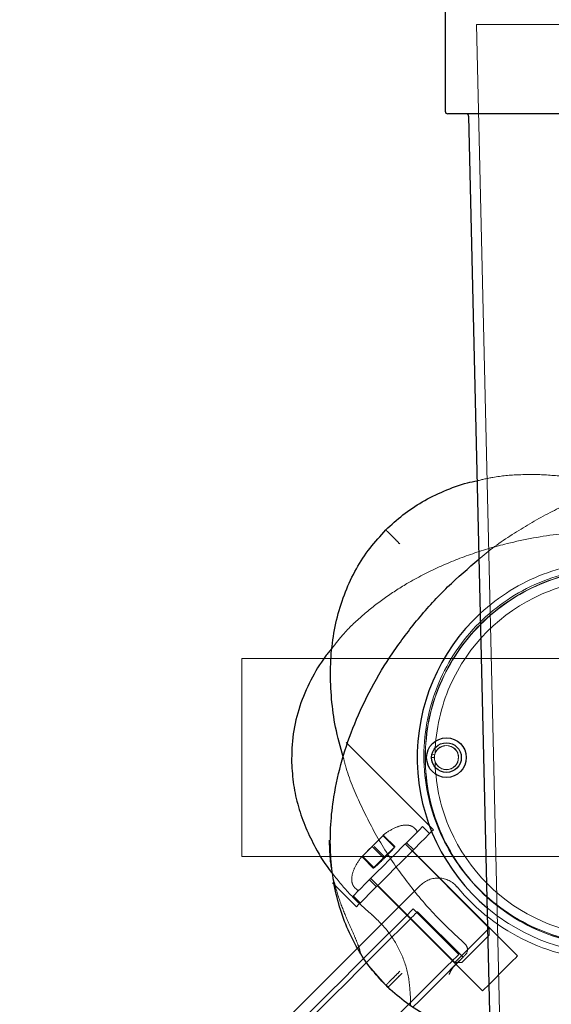
# Model space of a CAD drawing. Units: millimetres. Extents: x 18426 to 23834, y 25796 to 33448.
# Drawn here: x 21095 to 21202, y 31738 to 31937 of the extents above; entities that cross this region are included whole.
import ezdxf

# ---------------------------------------------------------------- set-up
doc = ezdxf.new("R2010")
doc.units = ezdxf.units.MM
doc.header["$LTSCALE"] = 200
doc.linetypes.add('HIDDEN', pattern=[1.905, 1.27, -0.635])
doc.layers.add('OTWORY_MONTAŻOWE', color=1, linetype='Continuous')

msp = doc.modelspace()

# ---------------------------------------------------------------- linework, layer by layer
at = {"color": 7, "linetype": 'Continuous', "lineweight": 25}
for p, q in [((21180.43, 31947.3), (21180.43, 31918.3)), ((21247.93, 31917.8), (21180.93, 31917.8)), ((21185.14, 31917.31), (21191.45, 31648.31)), ((21162.73, 31749.31), (21112.9, 31699.48))]:
    msp.add_line(p, q, dxfattribs=at)
at = {"color": 7, "linetype": 'HIDDEN', "lineweight": 18}
for p, q in [((21186.71, 31935.8), (21214.43, 31935.8)), ((21186.71, 31935.8), (21193.64, 31639.8)), ((21289.43, 31807.8), (21139.43, 31807.8)), ((21139.43, 31807.8), (21139.43, 31767.8)), ((21178.07, 31773.24), (21160.43, 31790.88)), ((21177.75, 31788.46), (21178.15, 31789.36)), ((21178.28, 31788.34), (21177.75, 31788.46)), ((21178.22, 31787.8), (21177.68, 31787.8)), ((21174.61, 31773.17), (21174.19, 31773.59)), ((21177.28, 31772.44), (21175.86, 31773.86)), ((21165.7, 31769.84), (21167.93, 31772.07)), ((21168.04, 31772.18), (21165.92, 31770.05)), ((21167.93, 31772.07), (21167.99, 31772.13)), ((21170.17, 31769.72), (21168.05, 31771.84)), ((21170.28, 31769.82), (21168.15, 31771.94)), ((21189.33, 31753.38), (21172.36, 31770.36)), ((21174.04, 31769.21), (21172.63, 31770.62)), ((21163.58, 31767.71), (21165.7, 31769.84)), ((21165.92, 31770.05), (21164.74, 31768.96)), ((21168, 31767.55), (21165.88, 31769.67)), ((21168.21, 31767.76), (21166.09, 31769.88)), ((21168, 31767.55), (21170.17, 31769.72)), ((21170.17, 31769.72), (21170.28, 31769.82)), ((21195.04, 31747.78), (21173.83, 31768.99)), ((21289.43, 31767.8), (21139.43, 31767.8)), ((21163.63, 31767.76), (21163.58, 31767.71)), ((21165.93, 31765.48), (21163.81, 31767.6)), ((21166.04, 31765.58), (21163.92, 31767.7)), ((21165.93, 31765.48), (21168, 31767.55)), ((21157.7, 31762.5), (21162.52, 31757.68)), ((21165.13, 31763.13), (21166.55, 31761.71)), ((21165.4, 31763.39), (21182.37, 31746.42)), ((21162.16, 31761.57), (21162.59, 31761.15)), ((21175.44, 31762.02), (21162.73, 31749.31)), ((21166.76, 31761.92), (21187.97, 31740.71)), ((21161.9, 31759.89), (21163.31, 31758.48)), ((21173.98, 31757.25), (21183.17, 31748.05)), ((21174.83, 31756.68), (21184.02, 31747.49)), ((21165.59, 31756.12), (21165.6, 31756.11)), ((21189.33, 31751.97), (21189.33, 31753.38)), ((21182.37, 31746.42), (21183.78, 31746.42)), ((21165.41, 31745.29), (21168.88, 31741.41)), ((21173.43, 31739.29), (21173.43, 31737.8))]:
    msp.add_line(p, q, dxfattribs=at)
at = {"color": 7, "linetype": 'HIDDEN', "lineweight": 18, "flags": 128}
for points in [[(21178.22, 31787.8), (21178.4, 31788.74), (21178.94, 31789.54), (21179.73, 31790.07), (21180.68, 31790.26), (21181.62, 31790.07), (21182.41, 31789.54), (21182.95, 31788.74), (21183.13, 31787.8), (21182.95, 31786.86), (21182.41, 31786.06), (21181.62, 31785.52), (21180.68, 31785.34), (21179.73, 31785.52), (21178.94, 31786.06), (21178.4, 31786.86), (21178.22, 31787.8), (21178.22, 31787.8)], [(21178.22, 31787.8), (21178.4, 31788.74), (21178.94, 31789.54), (21179.73, 31790.07), (21180.68, 31790.26), (21181.62, 31790.07), (21182.41, 31789.54), (21182.95, 31788.74), (21183.13, 31787.8), (21182.95, 31786.86), (21182.41, 31786.06), (21181.62, 31785.52), (21180.68, 31785.34), (21179.73, 31785.52), (21178.94, 31786.06), (21178.4, 31786.86), (21178.22, 31787.8), (21178.22, 31787.8)], [(21178.28, 31788.34), (21178.67, 31789.22), (21179.36, 31789.88), (21180.26, 31790.22), (21181.22, 31790.19), (21182.1, 31789.8), (21182.76, 31789.11), (21183.1, 31788.21), (21183.07, 31787.25), (21182.68, 31786.38), (21181.99, 31785.72), (21181.09, 31785.37), (21180.13, 31785.4), (21179.26, 31785.79), (21178.6, 31786.49), (21178.25, 31787.38), (21178.28, 31788.34), (21178.28, 31788.34)], [(21178.28, 31788.34), (21178.67, 31789.22), (21179.36, 31789.88), (21180.26, 31790.22), (21181.22, 31790.19), (21182.1, 31789.8), (21182.76, 31789.11), (21183.1, 31788.21), (21183.07, 31787.25), (21182.68, 31786.38), (21181.99, 31785.72), (21181.09, 31785.37), (21180.13, 31785.4), (21179.26, 31785.79), (21178.6, 31786.49), (21178.25, 31787.38), (21178.28, 31788.34), (21178.28, 31788.34)], [(21175.86, 31773.86), (21175.74, 31773.73), (21175.36, 31773.36), (21174.76, 31772.75), (21173.94, 31771.93), (21172.93, 31770.92), (21171.78, 31769.77), (21170.53, 31768.52), (21169.21, 31767.21), (21167.89, 31765.88), (21166.6, 31764.59), (21165.39, 31763.38), (21164.31, 31762.3), (21163.39, 31761.38), (21162.68, 31760.67), (21162.18, 31760.17), (21161.93, 31759.92), (21161.9, 31759.89)], [(21178.07, 31773.24), (21178, 31773.17), (21177.69, 31772.86), (21177.15, 31772.31), (21176.38, 31771.54), (21175.41, 31770.58), (21174.29, 31769.45), (21173.03, 31768.19), (21171.68, 31766.85), (21170.3, 31765.46)], [(21170.3, 31765.46), (21168.91, 31764.07), (21167.56, 31762.73), (21166.31, 31761.47), (21165.18, 31760.34), (21164.21, 31759.38), (21163.45, 31758.61), (21162.9, 31758.06), (21162.59, 31757.75), (21162.52, 31757.68)], [(21170.44, 31753.71), (21171.13, 31754.4), (21171.79, 31755.06), (21172.4, 31755.67), (21172.94, 31756.21), (21173.38, 31756.65), (21173.71, 31756.98), (21173.91, 31757.18), (21173.98, 31757.25)], [(21171.94, 31753.79), (21172.53, 31754.38), (21173.08, 31754.94), (21173.58, 31755.43), (21174.01, 31755.87), (21174.36, 31756.22), (21174.62, 31756.47), (21174.77, 31756.63), (21174.83, 31756.68)], [(21142.16, 31725.43), (21142.29, 31725.56), (21142.7, 31725.97), (21143.37, 31726.64), (21144.31, 31727.58), (21145.5, 31728.77), (21146.92, 31730.19), (21148.58, 31731.85), (21150.44, 31733.71), (21152.5, 31735.77), (21154.73, 31738), (21157.11, 31740.38), (21159.62, 31742.89), (21162.23, 31745.5), (21164.92, 31748.19), (21167.67, 31750.94), (21170.44, 31753.71)], [(21164.61, 31746.47), (21166.03, 31747.89), (21168.95, 31750.8), (21171.94, 31753.79)], [(21187.46, 31751.51), (21188.24, 31752.29), (21188.83, 31752.88), (21189.21, 31753.26), (21189.33, 31753.38)], [(21182.37, 31746.42), (21182.4, 31746.45), (21182.66, 31746.71), (21183.16, 31747.21), (21183.85, 31747.9), (21184.69, 31748.74), (21185.62, 31749.67), (21186.57, 31750.62), (21187.46, 31751.51)], [(21187.84, 31750.48), (21187.02, 31749.66), (21186.15, 31748.79), (21185.32, 31747.96), (21184.62, 31747.25), (21184.1, 31746.73), (21183.82, 31746.46), (21183.78, 31746.42)], [(21189.33, 31751.97), (21189.3, 31751.94), (21189.04, 31751.68), (21188.54, 31751.18), (21187.84, 31750.48)], [(21183.17, 31748.05), (21183.1, 31747.99), (21182.9, 31747.78), (21182.57, 31747.46), (21182.13, 31747.02), (21181.6, 31746.48), (21180.99, 31745.87), (21180.32, 31745.21), (21179.63, 31744.52)], [(21184.02, 31747.49), (21183.97, 31747.44), (21183.81, 31747.28), (21183.55, 31747.02), (21183.2, 31746.67), (21182.77, 31746.24), (21182.27, 31745.74), (21181.72, 31745.19), (21181.13, 31744.6)], [(21195.04, 31747.78), (21194.97, 31747.71), (21194.65, 31747.38), (21194.09, 31746.83), (21193.35, 31746.08), (21192.46, 31745.2), (21191.51, 31744.25)], [(21179.63, 31744.52), (21176.86, 31741.75), (21174.11, 31739), (21171.42, 31736.31), (21168.81, 31733.69), (21166.3, 31731.18), (21163.92, 31728.8), (21161.69, 31726.57), (21159.63, 31724.52), (21157.77, 31722.65), (21156.12, 31721), (21154.69, 31719.57), (21153.5, 31718.39), (21152.57, 31717.45), (21151.89, 31716.78), (21151.48, 31716.37), (21151.35, 31716.23)], [(21181.13, 31744.6), (21178.14, 31741.61), (21175.22, 31738.69), (21173.93, 31737.4)], [(21191.51, 31744.25), (21190.56, 31743.29), (21189.67, 31742.41), (21188.93, 31741.66), (21188.37, 31741.11), (21188.05, 31740.78), (21187.97, 31740.71)]]:
    msp.add_lwpolyline(points, dxfattribs=at)
at = {"color": 7, "linetype": 'Continuous', "lineweight": 25, "flags": 128}
msp.add_lwpolyline([(21143.01, 31724.86), (21143.14, 31725), (21143.54, 31725.39), (21144.2, 31726.05), (21145.12, 31726.97), (21146.28, 31728.14), (21147.69, 31729.55), (21149.33, 31731.18), (21151.19, 31733.04), (21153.25, 31735.1), (21155.5, 31737.35), (21157.92, 31739.78), (21160.5, 31742.35), (21163.21, 31745.06), (21164.61, 31746.47)], dxfattribs=at)
at = {"color": 7, "linetype": 'HIDDEN', "lineweight": 18}
for centre, radius in [((21214.14, 31788.09), 38), ((21214.43, 31787.8), 38.05), ((21214.43, 31787.8), 38)]:
    msp.add_circle(centre, radius, dxfattribs=at)
at = {"color": 7, "linetype": 'Continuous', "lineweight": 25}
for radius in [4, 3]:
    msp.add_circle((21180.68, 31787.8), radius, dxfattribs=at)
for centre, radius, start, end in [((21180.93, 31918.3), 0.5, 180, 270), ((21184.64, 31917.3), 0.5, 1.3426, 90), ((21214.43, 31787.8), 39.65, 132.7846, 229.9007)]:
    msp.add_arc(centre, radius, start, end, dxfattribs=at)
at = {"color": 7, "linetype": 'HIDDEN', "lineweight": 18}
for centre, radius, start, end in [((21214.43, 31787.8), 39.65, 47.2154, 132.7846), ((21214.43, 31787.8), 36.05, 91.8006, 178.4169), ((21214.43, 31787.8), 36.05, 181.7679, 268.3621), ((21174.33, 31772.88), 0.4, 315, 45), ((21178.98, 31758.48), 5, 39.5867, 135), ((21162.87, 31761.43), 0.4, 225, 315), ((21214.43, 31787.8), 41, 219.5867, 320.4133), ((21214.43, 31787.8), 39.65, 229.9007, 310.0993), ((21183.43, 31749.03), 1.5, 315, 48.5278)]:
    msp.add_arc(centre, radius, start, end, dxfattribs=at)
for centre, major_axis, ratio, start_param, end_param in [((21168.33, 31772.11), (0.283, -0.283), 0.974357, 4.053589, 4.712389), ((21168.44, 31772.23), (0.29, 0.29), 0.976746, 2.482718, 3.141593), ((21165.86, 31769.65), (0.283, -0.283), 0.049451, 1.570796, 2.229596), ((21163.52, 31767.31), (0.29, 0.29), 0.976746, 0, 0.658874), ((21163.64, 31767.43), (0.283, -0.283), 0.974357, 1.570796, 2.229596)]:
    msp.add_ellipse(centre, major_axis=major_axis, ratio=ratio, start_param=start_param, end_param=end_param, dxfattribs=at)
for points, knots in [([(21186.87, 31843.69), (21187.91, 31843.94), (21190.71, 31844.61), (21195.42, 31845), (21200.94, 31844.96), (21207.18, 31844.26), (21214.03, 31842.71), (21221.38, 31840.15), (21228.61, 31836.73), (21235.72, 31832.44), (21242.57, 31827.29), (21248.98, 31821.4), (21254.77, 31814.9), (21259.81, 31807.98), (21263.95, 31800.82), (21267.06, 31794.14), (21268.4, 31789.76), (21268.97, 31787.89)], [0, 0, 0, 0, 0.029899, 0.07959, 0.1306624, 0.182876, 0.2536851, 0.3250339, 0.3984059, 0.4753933, 0.5549631, 0.6358596, 0.7167051, 0.7961249, 0.872876, 0.9459439, 1, 1, 1, 1]), ([(21187.24, 31827.87), (21187.31, 31827.94), (21189.52, 31829.91), (21194.28, 31833.13), (21201.38, 31837.35), (21208.66, 31840.62), (21216.01, 31843.04), (21222.85, 31844.45), (21229.07, 31845.02), (21234.55, 31844.93), (21238.88, 31844.5), (21241.29, 31843.87), (21241.99, 31843.69)], [0, 0, 0, 0, 0.00494, 0.15061, 0.291384, 0.425403, 0.555604, 0.684724, 0.779894, 0.872973, 0.963548, 1, 1, 1, 1]), ([(21271.19, 31809.97), (21270.49, 31810.87), (21268.65, 31813.23), (21265.12, 31816.56), (21260.78, 31820.01), (21255.63, 31823.33), (21249.66, 31826.41), (21242.88, 31829.08), (21235.91, 31831.13), (21228.78, 31832.56), (21221.59, 31833.41), (21213.16, 31833.73), (21203.54, 31833.16), (21194.05, 31831.45), (21185.93, 31829.08), (21179.15, 31826.39), (21173.2, 31823.32), (21168.06, 31820), (21163.72, 31816.55), (21160.17, 31813.21), (21158.32, 31810.83), (21157.62, 31809.92)], [0, 0, 0, 0, 0.026861, 0.070585, 0.114109, 0.157582, 0.215189, 0.272233, 0.32933, 0.386532, 0.443517, 0.500271, 0.585323, 0.670465, 0.727426, 0.784652, 0.842206, 0.885349, 0.928896, 0.972787, 1, 1, 1, 1]), ([(21171.28, 31830.94), (21170.96, 31831.26), (21170.32, 31831.9), (21169.47, 31832.76), (21168.83, 31833.4), (21168.5, 31833.72), (21168.46, 31833.76), (21168.45, 31833.77)], [0, 0, 0, 0, 0.215307, 0.430231, 0.652188, 0.861445, 1, 1, 1, 1]), ([(21184.43, 31750.15), (21182.28, 31752.16), (21177.96, 31756.21), (21172.28, 31763.09), (21167.29, 31770.45), (21163.31, 31778.19), (21160.82, 31784.05), (21160, 31787.37), (21159.86, 31787.96)], [0, 0, 0, 0, 0.192847, 0.388766, 0.58424, 0.775761, 0.960189, 1, 1, 1, 1]), ([(21177.91, 31786.64), (21177.91, 31786.64), (21177.69, 31786.97), (21177.68, 31787.39), (21177.68, 31787.8)], [0, 0, 0, 0, 0.010416, 1, 1, 1, 1]), ([(21174.18, 31773.59), (21174.08, 31773.68), (21173.85, 31773.88), (21173.37, 31774.08), (21172.76, 31774.19), (21171.64, 31774.14), (21169.91, 31773.57), (21168.66, 31772.68), (21167.95, 31772.17)], [0, 0, 0, 0, 0.061152, 0.133227, 0.221001, 0.329603, 0.621254, 1, 1, 1, 1]), ([(21157.04, 31771.12), (21157.06, 31769.91), (21157.12, 31767.03), (21157.96, 31762.63), (21159.34, 31758.2), (21160.83, 31754.65), (21162.05, 31751.96), (21162.76, 31750.27), (21163.13, 31749.19), (21163.28, 31748.59), (21163.35, 31748.17), (21163.35, 31748.12), (21163.35, 31748.09)], [0, 0, 0, 0, 0.145346, 0.345038, 0.533761, 0.698666, 0.801381, 0.88299, 0.915944, 0.944717, 0.971567, 1, 1, 1, 1]), ([(21170.28, 31769.82), (21170.27, 31769.81), (21170.27, 31769.79), (21170.25, 31769.75), (21170.19, 31769.65), (21169.98, 31769.39), (21169.32, 31768.66), (21168.69, 31768.02), (21168.21, 31767.54)], [0, 0, 0, 0, 0.008208, 0.020261, 0.047571, 0.122428, 0.340394, 1, 1, 1, 1]), ([(21170.17, 31769.72), (21170.17, 31769.71), (21170.17, 31769.69), (21170.15, 31769.65), (21170.09, 31769.55), (21169.89, 31769.3), (21169.27, 31768.61), (21168.67, 31768), (21168.21, 31767.54)], [0, 0, 0, 0, 0.008181, 0.020261, 0.047564, 0.122417, 0.340384, 1, 1, 1, 1]), ([(21163.58, 31767.81), (21163.08, 31767.1), (21162.19, 31765.84), (21161.61, 31764.11), (21161.56, 31762.99), (21161.67, 31762.38), (21161.87, 31761.91), (21162.07, 31761.68), (21162.16, 31761.57)], [0, 0, 0, 0, 0.378742, 0.67039, 0.779004, 0.866779, 0.938846, 1, 1, 1, 1]), ([(21165.93, 31765.48), (21165.94, 31765.48), (21165.96, 31765.48), (21166.01, 31765.51), (21166.11, 31765.57), (21166.36, 31765.77), (21167.09, 31766.43), (21167.73, 31767.07), (21168.21, 31767.54)], [0, 0, 0, 0, 0.0081953, 0.0202504, 0.0475532, 0.1224068, 0.3403692, 1, 1, 1, 1]), ([(21167.01, 31766.38), (21166.86, 31766.24), (21166.6, 31765.99), (21166.29, 31765.72), (21166.11, 31765.61), (21166.06, 31765.59), (21166.04, 31765.58), (21166.04, 31765.58)], [0, 0, 0, 0, 0.487495, 0.871314, 0.961354, 0.983998, 1, 1, 1, 1]), ([(21168, 31767.55), (21168, 31767.54), (21168.01, 31767.53), (21168.03, 31767.52), (21168.05, 31767.51), (21168.09, 31767.49), (21168.15, 31767.49), (21168.19, 31767.52), (21168.21, 31767.54)], [0, 0, 0, 0, 0.008193, 0.020266, 0.047571, 0.122404, 0.340384, 1, 1, 1, 1]), ([(21168.21, 31767.76), (21168.21, 31767.75), (21168.22, 31767.74), (21168.23, 31767.73), (21168.24, 31767.71), (21168.26, 31767.67), (21168.26, 31767.6), (21168.23, 31767.57), (21168.21, 31767.54)], [0, 0, 0, 0, 0.008187, 0.020258, 0.047568, 0.122418, 0.340382, 1, 1, 1, 1]), ([(21157.75, 31764.34), (21158.9, 31762.89), (21161.28, 31759.93), (21164.13, 31757.41), (21165.6, 31756.11)], [0, 0, 0, 0, 0.485866, 1, 1, 1, 1]), ([(21165.59, 31756.12), (21166.74, 31755.02), (21169.06, 31752.81), (21171.51, 31748.64), (21173.13, 31744.08), (21173.33, 31740.88), (21173.43, 31739.29)], [0, 0, 0, 0, 0.25, 0.500001, 0.75, 1, 1, 1, 1]), ([(21182.21, 31745.68), (21182.56, 31746.04), (21183.22, 31746.69), (21183.81, 31747.28), (21184.21, 31747.68), (21184.4, 31747.87), (21184.49, 31747.96), (21184.49, 31747.96)], [0, 0, 0, 0, 0.369569, 0.680397, 0.838779, 0.997368, 1, 1, 1, 1]), ([(21171.28, 31744.65), (21170.96, 31744.33), (21170.32, 31743.7), (21169.47, 31742.84), (21168.83, 31742.2), (21168.5, 31741.87), (21168.46, 31741.84), (21168.45, 31741.82)], [0, 0, 0, 0, 0.215321, 0.430224, 0.652182, 0.861445, 1, 1, 1, 1]), ([(21182.21, 31745.68), (21182.04, 31745.46), (21181.65, 31744.98), (21181.38, 31744.34), (21181.23, 31743.99), (21181.22, 31743.99)], [0, 0, 0, 0, 0.440169, 0.993398, 1, 1, 1, 1]), ([(21239.7, 31746.31), (21239.48, 31746.13), (21236.99, 31744.03), (21231.73, 31740.73), (21224.06, 31736.61), (21216.21, 31733.57), (21209.03, 31731.72), (21202.6, 31730.79), (21196.92, 31730.59), (21192.53, 31730.79), (21190.1, 31731.28), (21189.5, 31731.4)], [0, 0, 0, 0, 0.0159554, 0.1817914, 0.344275, 0.5007398, 0.6490857, 0.7563907, 0.8621132, 0.9656408, 1, 1, 1, 1]), ([(21168.88, 31741.41), (21168.91, 31741.45), (21168.98, 31741.51), (21169.46, 31742), (21170.18, 31742.72), (21170.97, 31743.51), (21171.5, 31744.03), (21171.71, 31744.24)], [0, 0, 0, 0, 0.215847, 0.431636, 0.644449, 0.857966, 1, 1, 1, 1]), ([(21168.89, 31741.43), (21168.92, 31741.46), (21168.99, 31741.52), (21169.47, 31742.01), (21170.2, 31742.73), (21170.98, 31743.52), (21171.5, 31744.04), (21171.71, 31744.24)], [0, 0, 0, 0, 0.21649, 0.432922, 0.646369, 0.860522, 1, 1, 1, 1])]:
    msp.add_open_spline(points, degree=3, knots=knots, dxfattribs=at)
at = {"color": 7, "linetype": 'Continuous', "lineweight": 25}
for points, knots in [([(21168.45, 31833.77), (21169.57, 31834.81), (21171.85, 31836.93), (21175.81, 31839.55), (21180.19, 31841.7), (21183.93, 31843.1), (21186.22, 31843.56), (21186.87, 31843.69)], [0, 0, 0, 0, 0.216497, 0.43929, 0.669202, 0.906844, 1, 1, 1, 1]), ([(21159.86, 31787.96), (21159.3, 31789.94), (21158.22, 31793.78), (21157.44, 31799.62), (21157.19, 31805.31), (21157.57, 31810.87), (21158.58, 31816.22), (21160.2, 31821.27), (21162.41, 31825.92), (21165.13, 31830.14), (21167.36, 31832.56), (21168.46, 31833.76)], [0, 0, 0, 0, 0.126087, 0.244173, 0.360521, 0.474452, 0.585508, 0.69347, 0.798364, 0.900421, 1, 1, 1, 1]), ([(21168.45, 31741.82), (21167.41, 31742.94), (21165.29, 31745.22), (21162.68, 31749.19), (21160.5, 31753.56), (21158.84, 31758.33), (21157.73, 31763.43), (21157.21, 31768.79), (21157.27, 31774.31), (21157.97, 31780.55), (21159.51, 31787.4), (21162.07, 31794.75), (21165.49, 31801.98), (21169.78, 31809.09), (21174.94, 31815.93), (21180.73, 31822.31), (21185.09, 31826.04), (21187.24, 31827.87)], [0, 0, 0, 0, 0.046647, 0.094651, 0.144189, 0.195392, 0.248316, 0.302916, 0.359032, 0.416403, 0.494207, 0.572602, 0.653221, 0.737813, 0.825242, 0.914129, 1, 1, 1, 1]), ([(21157.62, 31809.92), (21157.16, 31809.37), (21155.49, 31807.37), (21153.21, 31803.45), (21150.96, 31798.2), (21149.57, 31792.58), (21149.48, 31788.73), (21149.44, 31786.8)], [0, 0, 0, 0, 0.085481, 0.311457, 0.539723, 0.768833, 1, 1, 1, 1]), ([(21149.44, 31786.8), (21149.54, 31785.29), (21149.73, 31782.28), (21150.75, 31777.86), (21152.23, 31773.6), (21154.45, 31769.15), (21156.3, 31766.03), (21157.67, 31764.43), (21157.75, 31764.34)], [0, 0, 0, 0, 0.1853734, 0.3715672, 0.5568252, 0.7405278, 0.9844064, 1, 1, 1, 1]), ([(21189.5, 31731.4), (21188.32, 31731.6), (21185.4, 31732.09), (21180.96, 31733.58), (21176.31, 31735.78), (21172.08, 31738.5), (21169.66, 31740.73), (21168.46, 31741.83)], [0, 0, 0, 0, 0.150169, 0.371521, 0.586587, 0.795832, 1, 1, 1, 1])]:
    msp.add_open_spline(points, degree=3, knots=knots, dxfattribs=at)
at = {"layer": 'OTWORY_MONTAŻOWE'}
msp.add_circle((21214.43, 31787.8), 200, dxfattribs=at)

doc.saveas('drawing.dxf')
